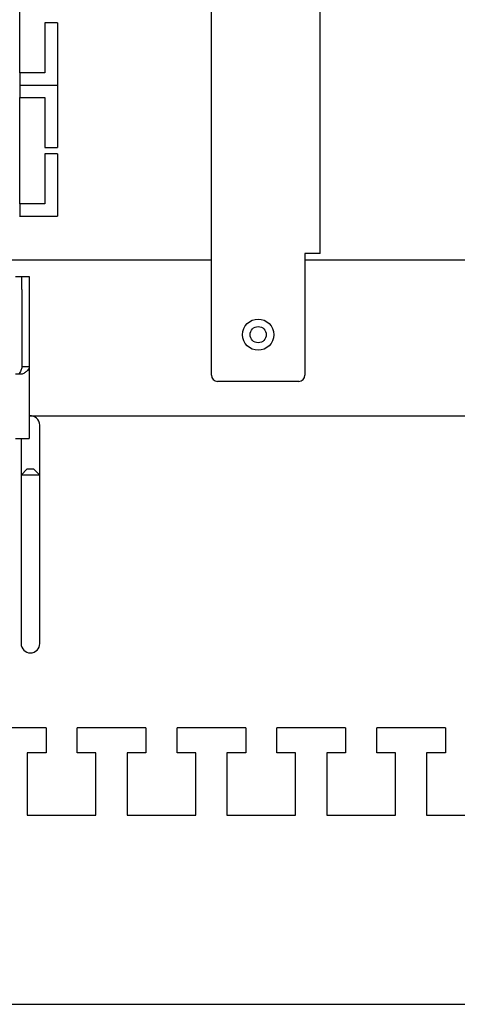
# Model space of a CAD drawing. Units: millimetres. Extents: x 1550 to 5116, y 843 to 4458.
# Drawn here: x 4833 to 4903, y 2689 to 2846 of the extents above; entities that cross this region are included whole.
import ezdxf

# ---------------------------------------------------------------- set-up
doc = ezdxf.new("R2010")
doc.units = ezdxf.units.MM
doc.linetypes.add('SLD-Сплошная', pattern=[0])

msp = doc.modelspace()

# ---------------------------------------------------------------- linework, layer by layer
at = {"color": 7, "linetype": 'SLD-Сплошная', "lineweight": 25}
for p, q in [((4833.29, 2837.85), (4833.29, 2854.85)), ((4863.97, 2789.36), (4863.97, 2854.86)), ((4881.42, 2808.86), (4881.42, 2854.86)), ((4839.29, 2845.85), (4837.29, 2845.85)), ((4837.29, 2845.85), (4837.29, 2837.85)), ((4839.29, 2845.85), (4839.29, 2835.85)), ((4833.29, 2837.85), (4833.29, 2835.85)), ((4837.29, 2837.85), (4833.29, 2837.85)), ((4833.2, 2835.85), (4833.29, 2835.85)), ((4833.29, 2835.85), (4839.29, 2835.85)), ((4833.29, 2835.85), (4833.29, 2833.85)), ((4839.29, 2835.85), (4839.29, 2825.85)), ((4833.29, 2816.85), (4833.29, 2833.85)), ((4833.29, 2833.85), (4837.29, 2833.85)), ((4837.29, 2833.85), (4837.29, 2825.85)), ((4837.29, 2825.85), (4839.29, 2825.85)), ((4839.29, 2824.85), (4837.29, 2824.85)), ((4837.29, 2824.85), (4837.29, 2816.85)), ((4839.29, 2824.85), (4839.29, 2814.85)), ((4833.29, 2816.85), (4833.29, 2814.85)), ((4837.29, 2816.85), (4833.29, 2816.85)), ((4833.2, 2814.85), (4833.29, 2814.85)), ((4833.29, 2814.85), (4839.29, 2814.85)), ((4830.79, 2807.86), (4863.97, 2807.86)), ((4881.42, 2808.86), (4878.97, 2808.86)), ((4878.97, 2808.86), (4878.97, 2789.36)), ((4878.97, 2807.86), (4913.79, 2807.86)), ((4832.59, 2805.21), (4833.59, 2805.21)), ((4833.59, 2805.21), (4834.79, 2805.21)), ((4833.59, 2803.08), (4833.59, 2805.21)), ((4834.79, 2805.21), (4834.79, 2803.08)), ((4833.59, 2803.08), (4833.59, 2790.7)), ((4834.79, 2803.08), (4834.79, 2790.7)), ((4834.79, 2790.7), (4833.59, 2790.7)), ((4834.79, 2790.7), (4834.79, 2779.21)), ((4833.64, 2789.51), (4832.59, 2789.51)), ((4877.97, 2788.36), (4864.97, 2788.36)), ((4834.79, 2782.86), (4909.79, 2782.86)), ((4836.47, 2776.66), (4836.47, 2781.36)), ((4832.59, 2779.21), (4834.79, 2779.21)), ((4833.47, 2779.21), (4833.47, 2776.66)), ((4833.47, 2776.66), (4833.47, 2773.36)), ((4836.47, 2773.36), (4836.47, 2776.66)), ((4834.47, 2774.36), (4833.47, 2773.36)), ((4834.47, 2774.36), (4835.47, 2774.36)), ((4836.47, 2773.36), (4835.47, 2774.36)), ((4833.47, 2773.36), (4833.47, 2751.06)), ((4836.47, 2773.36), (4833.47, 2773.36)), ((4836.47, 2751.06), (4836.47, 2773.36)), ((4833.47, 2751.06), (4833.47, 2746.36)), ((4836.47, 2746.36), (4836.47, 2751.06)), ((4837.47, 2732.86), (4826.47, 2732.86)), ((4837.47, 2732.86), (4837.47, 2728.86)), ((4842.47, 2728.86), (4842.47, 2732.86)), ((4853.47, 2732.86), (4842.47, 2732.86)), ((4853.47, 2732.86), (4853.47, 2728.86)), ((4858.47, 2728.86), (4858.47, 2732.86)), ((4869.47, 2732.86), (4858.47, 2732.86)), ((4869.47, 2732.86), (4869.47, 2728.86)), ((4874.47, 2728.86), (4874.47, 2732.86)), ((4885.47, 2732.86), (4874.47, 2732.86)), ((4885.47, 2732.86), (4885.47, 2728.86)), ((4890.47, 2728.86), (4890.47, 2732.86)), ((4901.47, 2732.86), (4890.47, 2732.86)), ((4901.47, 2732.86), (4901.47, 2728.86)), ((4837.47, 2728.86), (4834.47, 2728.86)), ((4834.47, 2728.86), (4834.47, 2718.86)), ((4845.47, 2728.86), (4842.47, 2728.86)), ((4845.47, 2718.86), (4845.47, 2728.86)), ((4853.47, 2728.86), (4850.47, 2728.86)), ((4850.47, 2728.86), (4850.47, 2718.86)), ((4861.47, 2728.86), (4858.47, 2728.86)), ((4861.47, 2718.86), (4861.47, 2728.86)), ((4869.47, 2728.86), (4866.47, 2728.86)), ((4866.47, 2728.86), (4866.47, 2718.86)), ((4877.47, 2728.86), (4874.47, 2728.86)), ((4877.47, 2718.86), (4877.47, 2728.86)), ((4885.47, 2728.86), (4882.47, 2728.86)), ((4882.47, 2728.86), (4882.47, 2718.86)), ((4893.47, 2728.86), (4890.47, 2728.86)), ((4893.47, 2718.86), (4893.47, 2728.86)), ((4901.47, 2728.86), (4898.47, 2728.86)), ((4898.47, 2728.86), (4898.47, 2718.86)), ((4834.47, 2718.86), (4845.47, 2718.86)), ((4850.47, 2718.86), (4861.47, 2718.86)), ((4866.47, 2718.86), (4877.47, 2718.86)), ((4882.47, 2718.86), (4893.47, 2718.86)), ((4898.47, 2718.86), (4909.47, 2718.86)), ((4298.47, 2688.53), (5064.47, 2688.53))]:
    msp.add_line(p, q, dxfattribs=at)
for radius in [2.5, 1.3]:
    msp.add_circle((4871.47, 2795.86), radius, dxfattribs=at)
for centre, radius, start, end in [((4864.97, 2789.36), 1, 180, 270), ((4877.97, 2789.36), 1, 270, 360), ((4834.97, 2781.36), 1.5, 360, 96.585), ((4834.97, 2746.36), 1.5, 180, 360)]:
    msp.add_arc(centre, radius, start, end, dxfattribs=at)
for points in [[(4833.59, 2790.7), (4833.57, 2790.51), (4833.51, 2790.11), (4833.22, 2789.71), (4833.07, 2789.51)], [(4834.79, 2790.7), (4834.78, 2790.6), (4834.75, 2790.41), (4834.5, 2790.11), (4834.14, 2789.81), (4833.81, 2789.61), (4833.64, 2789.51)]]:
    msp.add_open_spline(points, degree=3, dxfattribs=at)

doc.saveas('drawing.dxf')
